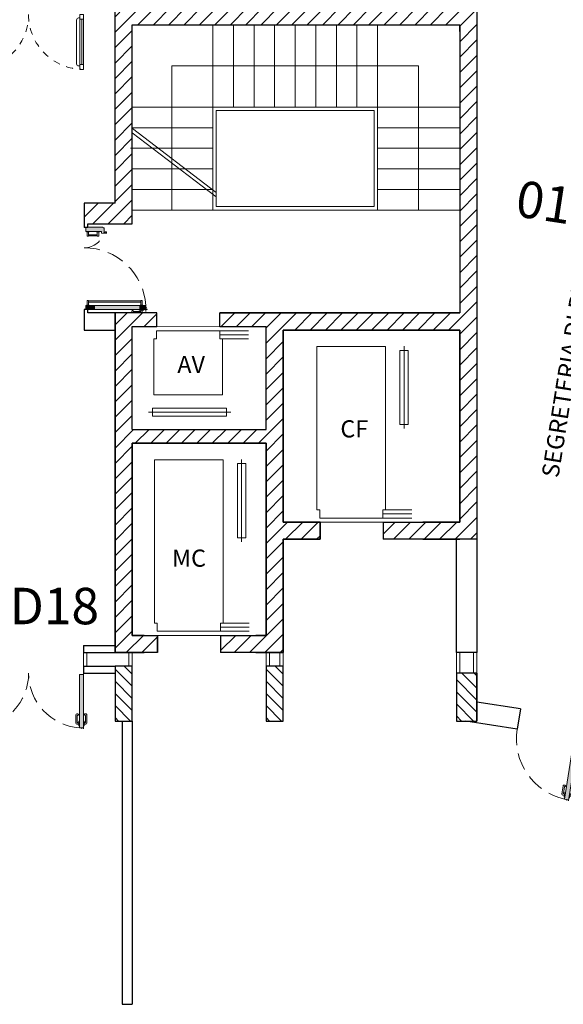
# Model space of a CAD drawing. Units: millimetres. Extents: x -539 to -51, y -246 to 329.
# Drawn here: x -182 to -174, y 281 to 296 of the extents above; entities that cross this region are included whole.
import ezdxf
from ezdxf.enums import TextEntityAlignment as Align

# ---------------------------------------------------------------- set-up
doc = ezdxf.new("R2010")
doc.units = ezdxf.units.MM
doc.linetypes.add('HIDDEN', pattern=[0.375, 0.25, -0.125])
doc.linetypes.add('TRATTEGGIATA2', pattern=[0.375, 0.25, -0.125])
doc.layers.get('0').update_dxf_attribs({"lineweight": 5})
for name, color, linetype, lineweight in [('Codifica vani', 6, 'Continuous', 5), ('Infissi', 7, 'Continuous', 5), ('Infissi TF', 7, 'Continuous', 5), ('Murature', 7, 'Continuous', 30), ('Muri portanti', 7, 'Continuous', 30), ('Pilastri', 7, 'Continuous', 30), ('Proiezioni', 7, 'Continuous', 5), ('Testi stato di fatto', 7, 'Continuous', 5)]:
    doc.layers.add(name, color=color, linetype=linetype, lineweight=lineweight)
doc.styles.get("Standard").update_dxf_attribs({"font": 'txt.shx', "height": 0.2})
doc.styles.add('TESTI', font='tahoma.ttf', dxfattribs={"height": 0.25})

# ---------------------------------------------------------------- blocks, each defined once
blk = doc.blocks.new('ALL160_MA')
for p, q in [((-1.6, 0), (-1.6, 0.8)), ((-1.6, 0.8), (-1.55, 0.8)), ((-1.6, 0.73), (-1.55, 0.73)), ((-1.575, 0.07), (-1.575, 0.73)), ((-1.55, 0), (-1.55, 0.8)), ((-1.55, 0.75), (-1.53, 0.75)), ((-1.5, 0.72), (-1.5, 0.08)), ((-0.1, 0.08), (-0.1, 0.72)), ((-0.07, 0.75), (-0.05, 0.75)), ((-0.05, 0), (-0.05, 0.8)), ((0, 0.8), (-0.05, 0.8)), ((0, 0.73), (-0.05, 0.73)), ((-0.025, 0.07), (-0.025, 0.73)), ((0, 0), (0, 0.8)), ((0, 0.77), (0.03, 0.77)), ((0.05, 0.65), (0.05, 0.75)), ((-1.6, 0.07), (-1.55, 0.07)), ((-1.6, 0), (-1.55, 0)), ((-1.53, 0.05), (-1.55, 0.05)), ((-0.05, 0.05), (-0.07, 0.05)), ((0, 0.07), (-0.05, 0.07)), ((0, 0), (-0.05, 0))]:
    blk.add_line(p, q)
at = {"linetype": 'HIDDEN', "ltscale": 0.3}
for centre, start, end in [((-1.6, 0), 0, 90), ((0, 0), 90, 180)]:
    blk.add_arc(centre, 0.8, start, end, dxfattribs=at)
for centre, radius, start, end in [((-1.53, 0.72), 0.03, 0, 90), ((-0.07, 0.72), 0.03, 90, 180), ((0.03, 0.75), 0.02, 0, 90), ((-1.53, 0.08), 0.03, 270, 0), ((-0.07, 0.08), 0.03, 180, 270)]:
    blk.add_arc(centre, radius, start, end)
blk = doc.blocks.new('*X18')
at = {"color": 0}
for p, q in [((-35.219, 52.816), (-34.967, 53.067)), ((-35.219, 52.993), (-35.144, 53.067)), ((-35.091, 52.767), (-34.791, 53.067)), ((-34.914, 52.767), (-34.614, 53.067)), ((-34.737, 52.767), (-34.519, 52.986)), ((-34.56, 52.767), (-34.519, 52.809))]:
    blk.add_line(p, q, dxfattribs=at)
blk = doc.blocks.new('70_30')
for p, q in [((-0.15, 0.15), (-0.15, -0.15)), ((0.55, 0.15), (-0.15, 0.15)), ((0.55, -0.15), (0.55, 0.15)), ((-0.15, -0.15), (0.55, -0.15))]:
    blk.add_line(p, q)
at = {"layer": 'Proiezioni'}
blk.add_blockref('*X18', (35.069, -52.917), dxfattribs=at)
blk = doc.blocks.new('*X22')
at = {"color": 0}
for p, q in [((-35.219, 52.816), (-34.992, 53.042)), ((-35.219, 52.993), (-35.169, 53.042)), ((-35.066, 52.792), (-34.816, 53.042)), ((-34.889, 52.792), (-34.639, 53.042)), ((-34.712, 52.792), (-34.462, 53.042)), ((-34.535, 52.792), (-34.419, 52.909))]:
    blk.add_line(p, q, dxfattribs=at)
blk = doc.blocks.new('80_25')
for p, q in [((-0.15, 0.125), (-0.15, -0.125)), ((0.65, 0.125), (-0.15, 0.125)), ((0.65, -0.125), (0.65, 0.125)), ((-0.15, -0.125), (0.65, -0.125))]:
    blk.add_line(p, q)
blk.add_blockref('*X22', (35.069, -52.917))
blk = doc.blocks.new('PORTA REI 90X215')
blk.add_hatch(color=256).paths.add_polyline_path([(-0.046, 0.946), (-0.046, 0.948), (-0.043, 0.948), (-0.031, 0.955), (-0.031, 0.956), (-0.029, 0.956), (-0.03, 0.955), (-0.03, 0.948), (-0.026, 0.948), (-0.026, 0.948, -0.004499), (-0.008, 0.948), (-0.008, 0.958, -1), (-0.006, 0.958), (-0.006, 0.946), (-0.006, 0.917), (0.003, 0.917), (0.003, 0.893), (0.028, 0.893, -0.414214), (0.043, 0.878), (0.043, 0.859), (0.043, 0.758, -0.414214), (0.028, 0.743), (0.015, 0.743, -1), (0.015, 0.763, 0.414214), (0.023, 0.771), (0.023, 0.865, 0.414214), (0.015, 0.873), (0.003, 0.873), (0.003, 0.859), (0.003, 0.849), (-0.006, 0.849), (-0.006, 0.069), (-0.006, 0.048), (-0.008, 0.048), (-0.008, 0.069), (-0.066, 0.069), (-0.066, 0.849), (-0.076, 0.849), (-0.076, 0.873), (-0.088, 0.873, 0.414214), (-0.096, 0.865), (-0.096, 0.771, 0.414214), (-0.088, 0.763, -1), (-0.088, 0.743), (-0.101, 0.743, -0.414214), (-0.116, 0.758), (-0.116, 0.873), (-0.116, 0.878, -0.414214), (-0.101, 0.893), (-0.076, 0.893), (-0.076, 0.917), (-0.066, 0.917), (-0.066, 0.946)])
at = {"ltscale": 0.05}
for p, q in [((-0.116, 0.878), (-0.116, 0.859)), ((-0.116, 0.873), (-0.116, 0.758)), ((-0.076, 0.893), (-0.101, 0.893)), ((-0.096, 0.865), (-0.096, 0.771)), ((-0.076, 0.873), (-0.088, 0.873)), ((-0.076, 0.917), (-0.076, 0.849)), ((-0.066, 0.917), (-0.076, 0.917)), ((-0.076, 0.902), (-0.076, 0.902)), ((-0.076, 0.873), (-0.076, 0.859)), ((-0.031, 0.955), (-0.043, 0.948)), ((-0.031, 0.948), (-0.031, 0.956)), ((-0.031, 0.956), (-0.03, 0.956)), ((-0.03, 0.948), (-0.03, 0.956)), ((-0.008, 0.958), (-0.008, 0.946)), ((-0.006, 0.946), (-0.006, 0.958)), ((-0.006, 0.917), (0.003, 0.917)), ((0.003, 0.917), (0.003, 0.849)), ((0.003, 0.902), (0.003, 0.902)), ((0.003, 0.893), (0.028, 0.893)), ((0.003, 0.873), (0.003, 0.859)), ((0.003, 0.873), (0.015, 0.873)), ((0.023, 0.865), (0.023, 0.771)), ((0.043, 0.878), (0.043, 0.859)), ((0.043, 0.873), (0.043, 0.758)), ((-0.088, 0.743), (-0.101, 0.743)), ((-0.066, 0.849), (-0.076, 0.849)), ((-0.006, 0.849), (0.003, 0.849)), ((0.015, 0.743), (0.028, 0.743)), ((-0.008, 0.069), (-0.008, 0.048)), ((-0.006, 0.048), (-0.008, 0.048)), ((-0.006, 0.069), (-0.006, 0.069)), ((-0.006, 0.069), (-0.006, 0.048)), ((-0.006, 0.048), (-0.006, 0.048))]:
    blk.add_line(p, q, dxfattribs=at)
for p, q in [((-0.066, 0.945), (-0.066, 0.07)), ((-0.008, 0.946), (-0.065, 0.946)), ((-0.026, 0.948), (-0.046, 0.948)), ((-0.046, 0.948), (-0.046, 0.946)), ((-0.026, 0.948), (-0.026, 0.946)), ((-0.006, 0.958), (-0.006, 0.069)), ((-0.008, 0.069), (-0.065, 0.069))]:
    blk.add_line(p, q)
at = {"linetype": 'HIDDEN'}
blk.add_arc((-0.006, 0.048), 0.9, 93.5654, 180, dxfattribs=at)
at = {"ltscale": 0.05}
for centre, radius, start, end in [((-0.101, 0.878), 0.015, 90, 180), ((-0.088, 0.865), 0.008, 90, 180), ((-0.007, 0.958), 0.001, 0, 180), ((0.015, 0.865), 0.008, 0, 90), ((0.028, 0.878), 0.015, 0, 90), ((-0.101, 0.758), 0.015, 180, 270), ((-0.088, 0.771), 0.008, 180, 270), ((-0.088, 0.753), 0.01, 270, 90), ((0.015, 0.753), 0.01, 90, 270), ((0.015, 0.771), 0.008, 270, 0), ((0.028, 0.758), 0.015, 270, 0)]:
    blk.add_arc(centre, radius, start, end, dxfattribs=at)
for centre, radius, start, end in [((-0.065, 0.945), 0.001, 90, 180), ((-0.006, -0.052), 1, 90, 92.2924), ((-0.006, -0.052), 1.001, 91.3532, 91.3795), ((-0.065, 0.07), 0.001, 180, 270)]:
    blk.add_arc(centre, radius, start, end)
blk = doc.blocks.new('porta 120 rei 60')
for points in [[(-0.008, 0.968, -0.414214), (-0.006, 0.966), (-0.006, 0.946), (-0.009, 0.946), (-0.021, 0.946), (-0.065, 0.946, 0.000036), (-0.066, 0.946, -0.03285), (-0.065, 0.946), (-0.046, 0.946), (-0.046, 0.948), (-0.043, 0.948), (-0.031, 0.955), (-0.031, 0.955), (-0.03, 0.955), (-0.03, 0.948), (-0.026, 0.948), (-0.026, 0.946), (-0.009, 0.946, 0.414214), (-0.008, 0.947), (-0.008, 0.966), (-0.009, 0.966), (-0.009, 0.951), (-0.009, 0.951, -0.414214), (-0.011, 0.952), (-0.011, 0.966, -0.414214), (-0.009, 0.968)], [(-0.006, 0.946), (-0.021, 0.946), (-0.065, 0.946, 0.000036), (-0.066, 0.946, 0.376245), (-0.066, 0.945), (-0.066, 0.852), (-0.006, 0.852)], [(-0.006, 0.852), (-0.066, 0.852), (-0.066, 0.589), (-0.006, 0.589)], [(-0.006, 0.589), (-0.066, 0.589), (-0.066, 0.204), (-0.006, 0.204)], [(-0.065, 0.069, -0.414214), (-0.066, 0.07), (-0.066, 0.204), (-0.006, 0.204), (-0.006, 0.048), (-0.008, 0.048), (-0.008, 0.069), (-0.058, 0.069)]]:
    blk.add_hatch(color=256).paths.add_polyline_path(points)
h = blk.add_hatch(color=256)
h.paths.add_polyline_path([(-1.205, 0.048), (-1.203, 0.048), (-1.203, 0.069), (-1.145, 0.069), (-1.145, 0.302), (-1.119, 0.302, 0.408973), (-1.118, 0.303, 0.001573), (-1.118, 0.303, 0.001403), (-1.118, 0.303, 660.575876), (-1.118, 0.303, 0.001209), (-1.118, 0.303, 0.00103), (-1.118, 0.303, 0.000779), (-1.118, 0.303), (-1.117, 0.333, 0.021183), (-1.142, 0.34), (-1.142, 0.338), (-1.144, 0.338), (-1.144, 0.34, 0.000974), (-1.145, 0.34), (-1.162, 0.341), (-1.188, 0.341), (-1.188, 0.34), (-1.197, 0.34, 0.415049), (-1.198, 0.339, -0.000713), (-1.198, 0.339), (-1.198, 0.326), (-1.205, 0.317)])
h.paths.add_polyline_path([(-1.128, 0.357), (-1.128, 0.341), (-1.142, 0.341), (-1.142, 0.34, -0.021183), (-1.117, 0.333), (-1.117, 0.37, 0.414288), (-1.119, 0.371, -0.000064), (-1.119, 0.371), (-1.139, 0.371, 0.412008), (-1.14, 0.37, 0.001884), (-1.14, 0.37), (-1.14, 0.357), (-1.14, 0.355, 0.5261), (-1.138, 0.353, 0.000217), (-1.138, 0.353)])
for p, q in [((-0.136, 0.89), (-0.136, 0.876)), ((-0.071, 0.893), (-0.133, 0.893)), ((-0.071, 0.873), (-0.133, 0.873)), ((-0.131, 0.109), (-0.131, 0.873)), ((-0.116, 0.109), (-0.116, 0.873)), ((-0.071, 0.9), (-0.071, 0.866)), ((-0.066, 0.903), (-0.068, 0.903)), ((-0.066, 0.863), (-0.068, 0.863)), ((-0.066, 0.945), (-0.066, 0.07)), ((-0.009, 0.946), (-0.065, 0.946)), ((-0.026, 0.948), (-0.046, 0.948)), ((-0.046, 0.948), (-0.046, 0.946)), ((-0.026, 0.948), (-0.026, 0.946)), ((-0.021, 0.946), (0.02, 0.946)), ((-0.009, 0.946), (-0.006, 0.946)), ((-0.006, 0.966), (-0.006, 0.048)), ((-1.205, 0.317), (-1.205, 0.048)), ((-1.197, 0.34), (-1.188, 0.34)), ((-1.188, 0.341), (-1.162, 0.341)), ((-1.145, 0.302), (-1.145, 0.069)), ((-1.144, 0.338), (-1.142, 0.338)), ((-1.145, 0.269), (-1.143, 0.269)), ((-1.145, 0.229), (-1.143, 0.229)), ((-1.14, 0.266), (-1.14, 0.232)), ((-1.14, 0.259), (-1.078, 0.259)), ((-1.14, 0.239), (-1.078, 0.239)), ((-1.095, 0.109), (-1.095, 0.239)), ((-1.08, 0.109), (-1.08, 0.239)), ((-1.075, 0.256), (-1.075, 0.242)), ((-1.203, 0.069), (-1.145, 0.069)), ((-1.145, 0.119), (-1.143, 0.119)), ((-1.145, 0.079), (-1.143, 0.079)), ((-1.14, 0.082), (-1.14, 0.116)), ((-1.14, 0.109), (-1.078, 0.109)), ((-1.14, 0.089), (-1.078, 0.089)), ((-1.075, 0.092), (-1.075, 0.106)), ((-0.136, 0.092), (-0.136, 0.106)), ((-0.071, 0.109), (-0.133, 0.109)), ((-0.071, 0.089), (-0.133, 0.089)), ((-0.071, 0.082), (-0.071, 0.116)), ((-0.066, 0.119), (-0.068, 0.119)), ((-0.066, 0.079), (-0.068, 0.079)), ((-0.008, 0.069), (-0.065, 0.069))]:
    blk.add_line(p, q)
at = {"ltscale": 0.05}
for p, q in [((-0.031, 0.955), (-0.043, 0.948)), ((-0.031, 0.955), (-0.03, 0.955)), ((-0.031, 0.948), (-0.031, 0.955)), ((-0.03, 0.948), (-0.03, 0.955)), ((-0.011, 0.966), (-0.011, 0.952)), ((-0.008, 0.968), (-0.009, 0.968)), ((-0.009, 0.966), (-0.009, 0.951)), ((-0.008, 0.966), (-0.009, 0.966)), ((-0.009, 0.951), (-0.009, 0.951)), ((-0.008, 0.966), (-0.008, 0.947)), ((-0.008, 0.959), (-0.008, 0.959)), ((-0.006, 0.959), (-0.006, 0.966)), ((-0.006, 0.946), (-0.006, 0.959)), ((-0.006, 0.917), (0.003, 0.917)), ((0.003, 0.917), (0.003, 0.849)), ((0.003, 0.902), (0.003, 0.902)), ((0.003, 0.893), (0.028, 0.893)), ((0.003, 0.873), (0.003, 0.859)), ((0.003, 0.873), (0.015, 0.873)), ((0.023, 0.865), (0.023, 0.771)), ((0.043, 0.878), (0.043, 0.859)), ((0.043, 0.873), (0.043, 0.758)), ((-0.006, 0.849), (0.003, 0.849)), ((0.015, 0.743), (0.028, 0.743)), ((-1.198, 0.326), (-1.205, 0.317)), ((-1.198, 0.339), (-1.198, 0.326)), ((-1.188, 0.34), (-1.188, 0.341)), ((-1.162, 0.341), (-1.144, 0.34)), ((-1.119, 0.302), (-1.145, 0.302)), ((-1.144, 0.34), (-1.144, 0.34)), ((-1.144, 0.34), (-1.144, 0.338)), ((-1.142, 0.338), (-1.142, 0.341)), ((-1.142, 0.341), (-1.128, 0.341)), ((-1.14, 0.357), (-1.14, 0.37)), ((-1.14, 0.357), (-1.14, 0.357)), ((-1.14, 0.357), (-1.14, 0.355)), ((-1.139, 0.371), (-1.119, 0.371)), ((-1.138, 0.353), (-1.128, 0.357)), ((-1.128, 0.357), (-1.128, 0.357)), ((-1.128, 0.341), (-1.128, 0.357)), ((-1.128, 0.341), (-1.128, 0.341)), ((-1.117, 0.37), (-1.118, 0.303)), ((-1.205, 0.048), (-1.205, 0.048)), ((-1.205, 0.048), (-1.203, 0.048)), ((-1.203, 0.069), (-1.203, 0.048)), ((-0.008, 0.069), (-0.008, 0.048)), ((-0.006, 0.048), (-0.008, 0.048)), ((-0.006, 0.069), (-0.006, 0.069)), ((-0.006, 0.048), (-0.006, 0.048))]:
    blk.add_line(p, q, dxfattribs=at)
at = {"linetype": 'TRATTEGGIATA2'}
for centre, radius, start, end in [((-0.006, 0.048), 0.9, 93.7588, 180), ((-1.205, 0.048), 0.298, 0, 78.406)]:
    blk.add_arc(centre, radius, start, end, dxfattribs=at)
for centre, radius, start, end in [((-0.133, 0.89), 0.003, 90, 180), ((-0.133, 0.876), 0.003, 180, 270), ((-0.068, 0.9), 0.003, 90, 180), ((-0.068, 0.866), 0.003, 180, 270), ((-0.065, 0.945), 0.001, 90, 180), ((-1.197, 0.339), 0.0015, 89.8366, 179.8366), ((-1.143, 0.266), 0.003, 0, 90), ((-1.143, 0.232), 0.003, 270, 360), ((-1.078, 0.256), 0.003, 360, 90), ((-1.078, 0.242), 0.003, 270, 360), ((-1.143, 0.116), 0.003, 0, 90), ((-1.143, 0.082), 0.003, 270, 0), ((-1.078, 0.106), 0.003, 0, 90), ((-1.078, 0.092), 0.003, 270, 0), ((-0.133, 0.106), 0.003, 90, 180), ((-0.133, 0.092), 0.003, 180, 270), ((-0.068, 0.116), 0.003, 90, 180), ((-0.068, 0.082), 0.003, 180, 270), ((-0.065, 0.07), 0.001, 180, 270)]:
    blk.add_arc(centre, radius, start, end)
at = {"ltscale": 0.05}
for centre, radius, start, end in [((-0.009, 0.966), 0.0015, 90, 180), ((-0.009, 0.952), 0.0015, 180, 270), ((-0.009, 0.947), 0.001, 270, 0), ((-0.008, 0.966), 0.0015, 0, 90), ((0.015, 0.865), 0.008, 0, 90), ((0.028, 0.878), 0.015, 0, 90), ((0.015, 0.753), 0.01, 90, 270), ((0.015, 0.771), 0.008, 270, 0), ((0.028, 0.758), 0.015, 270, 0), ((-1.139, 0.37), 0.0015, 89.8366, 179.8366), ((-1.139, 0.355), 0.0015, 179.8366, 290.8816), ((-1.119, 0.37), 0.0015, 359.8366, 89.8366), ((-1.119, 0.303), 0.0015, 269.8366, 359.8366)]:
    blk.add_arc(centre, radius, start, end, dxfattribs=at)
blk = doc.blocks.new('porta 160 rei 60')
for points in [[(-1.546, 0.748), (-1.537, 0.748), (-1.537, 0.772), (-1.525, 0.772, -0.414214), (-1.517, 0.764), (-1.517, 0.671, -0.414214), (-1.525, 0.663, 1), (-1.525, 0.643), (-1.512, 0.643, 0.414214), (-1.497, 0.658), (-1.497, 0.772), (-1.497, 0.778, 0.414214), (-1.512, 0.793), (-1.537, 0.793), (-1.537, 0.817), (-1.546, 0.817), (-1.546, 0.846), (-1.566, 0.846), (-1.566, 0.848), (-1.57, 0.848), (-1.582, 0.855), (-1.582, 0.855), (-1.583, 0.855), (-1.583, 0.848), (-1.586, 0.848), (-1.586, 0.848, 0.005624), (-1.604, 0.848), (-1.604, 0.858, 1), (-1.606, 0.858), (-1.606, 0.846), (-1.606, 0.817), (-1.616, 0.817), (-1.616, 0.793), (-1.641, 0.793, 0.414214), (-1.656, 0.778), (-1.656, 0.758), (-1.656, 0.658, 0.414214), (-1.641, 0.643), (-1.628, 0.643, 1), (-1.628, 0.663, -0.414214), (-1.636, 0.671), (-1.636, 0.764, -0.414214), (-1.628, 0.772), (-1.616, 0.772), (-1.616, 0.758), (-1.616, 0.748), (-1.606, 0.748), (-1.606, 0.069), (-1.606, 0.048), (-1.604, 0.048), (-1.604, 0.069), (-1.546, 0.069)], [(-0.066, 0.748), (-0.076, 0.748), (-0.076, 0.772), (-0.088, 0.772, 0.414214), (-0.096, 0.764), (-0.096, 0.671, 0.414214), (-0.088, 0.663, -1), (-0.088, 0.643), (-0.101, 0.643, -0.414214), (-0.116, 0.658), (-0.116, 0.772), (-0.116, 0.778, -0.414214), (-0.101, 0.793), (-0.076, 0.793), (-0.076, 0.817), (-0.066, 0.817), (-0.066, 0.846), (-0.046, 0.846), (-0.046, 0.848), (-0.043, 0.848), (-0.031, 0.855), (-0.031, 0.855), (-0.03, 0.855), (-0.03, 0.848), (-0.026, 0.848), (-0.026, 0.848, -0.005624), (-0.008, 0.848), (-0.008, 0.858, -1), (-0.006, 0.858), (-0.006, 0.846), (-0.006, 0.817), (0.003, 0.817), (0.003, 0.793), (0.028, 0.793, -0.414214), (0.043, 0.778), (0.043, 0.758), (0.043, 0.658, -0.414214), (0.028, 0.643), (0.015, 0.643, -1), (0.015, 0.663, 0.414214), (0.023, 0.671), (0.023, 0.764, 0.414214), (0.015, 0.772), (0.003, 0.772), (0.003, 0.758), (0.003, 0.748), (-0.006, 0.748), (-0.006, 0.069), (-0.006, 0.048), (-0.008, 0.048), (-0.008, 0.069), (-0.066, 0.069)]]:
    blk.add_hatch(color=256).paths.add_polyline_path(points)
at = {"ltscale": 0.05}
for p, q in [((-1.656, 0.778), (-1.656, 0.758)), ((-1.656, 0.772), (-1.656, 0.658)), ((-1.616, 0.793), (-1.641, 0.793)), ((-1.636, 0.764), (-1.636, 0.671)), ((-1.616, 0.772), (-1.628, 0.772)), ((-1.616, 0.817), (-1.616, 0.748)), ((-1.606, 0.817), (-1.616, 0.817)), ((-1.616, 0.802), (-1.616, 0.802)), ((-1.616, 0.772), (-1.616, 0.758)), ((-1.606, 0.748), (-1.616, 0.748)), ((-1.606, 0.846), (-1.606, 0.858)), ((-1.604, 0.858), (-1.604, 0.846)), ((-1.583, 0.848), (-1.583, 0.855)), ((-1.582, 0.855), (-1.583, 0.855)), ((-1.582, 0.855), (-1.57, 0.848)), ((-1.582, 0.848), (-1.582, 0.855)), ((-1.546, 0.817), (-1.537, 0.817)), ((-1.546, 0.748), (-1.537, 0.748)), ((-1.537, 0.817), (-1.537, 0.748)), ((-1.537, 0.802), (-1.537, 0.802)), ((-1.537, 0.793), (-1.512, 0.793)), ((-1.537, 0.772), (-1.537, 0.758)), ((-1.537, 0.772), (-1.525, 0.772)), ((-1.517, 0.764), (-1.517, 0.671)), ((-1.497, 0.778), (-1.497, 0.758)), ((-1.497, 0.772), (-1.497, 0.658)), ((-0.116, 0.778), (-0.116, 0.758)), ((-0.116, 0.772), (-0.116, 0.658)), ((-0.076, 0.793), (-0.101, 0.793)), ((-0.096, 0.764), (-0.096, 0.671)), ((-0.076, 0.772), (-0.088, 0.772)), ((-0.076, 0.817), (-0.076, 0.748)), ((-0.066, 0.817), (-0.076, 0.817)), ((-0.076, 0.802), (-0.076, 0.802)), ((-0.076, 0.772), (-0.076, 0.758)), ((-0.066, 0.748), (-0.076, 0.748)), ((-0.031, 0.855), (-0.043, 0.848)), ((-0.031, 0.848), (-0.031, 0.855)), ((-0.031, 0.855), (-0.03, 0.855)), ((-0.03, 0.848), (-0.03, 0.855)), ((-0.008, 0.858), (-0.008, 0.846)), ((-0.006, 0.846), (-0.006, 0.858)), ((-0.006, 0.817), (0.003, 0.817)), ((-0.006, 0.748), (0.003, 0.748)), ((0.003, 0.817), (0.003, 0.748)), ((0.003, 0.802), (0.003, 0.802)), ((0.003, 0.793), (0.028, 0.793)), ((0.003, 0.772), (0.003, 0.758)), ((0.003, 0.772), (0.015, 0.772)), ((0.023, 0.764), (0.023, 0.671)), ((0.043, 0.778), (0.043, 0.758)), ((0.043, 0.772), (0.043, 0.658)), ((-1.628, 0.643), (-1.641, 0.643)), ((-1.525, 0.643), (-1.512, 0.643)), ((-0.088, 0.643), (-0.101, 0.643)), ((0.015, 0.643), (0.028, 0.643)), ((-1.606, 0.069), (-1.606, 0.069)), ((-1.606, 0.069), (-1.606, 0.048)), ((-1.606, 0.048), (-1.606, 0.048)), ((-1.606, 0.048), (-1.604, 0.048)), ((-1.604, 0.069), (-1.604, 0.048)), ((-0.008, 0.069), (-0.008, 0.048)), ((-0.006, 0.048), (-0.008, 0.048)), ((-0.006, 0.069), (-0.006, 0.069)), ((-0.006, 0.069), (-0.006, 0.048)), ((-0.006, 0.048), (-0.006, 0.048))]:
    blk.add_line(p, q, dxfattribs=at)
for p, q in [((-1.606, 0.858), (-1.606, 0.069)), ((-1.604, 0.846), (-1.547, 0.846)), ((-1.586, 0.848), (-1.566, 0.848)), ((-1.586, 0.848), (-1.586, 0.846)), ((-1.566, 0.848), (-1.566, 0.846)), ((-1.546, 0.845), (-1.546, 0.07)), ((-0.066, 0.845), (-0.066, 0.07)), ((-0.008, 0.846), (-0.065, 0.846)), ((-0.026, 0.848), (-0.046, 0.848)), ((-0.046, 0.848), (-0.046, 0.846)), ((-0.026, 0.848), (-0.026, 0.846)), ((-0.006, 0.858), (-0.006, 0.069)), ((-1.604, 0.069), (-1.547, 0.069)), ((-0.008, 0.069), (-0.065, 0.069))]:
    blk.add_line(p, q)
for centre, radius, start, end in [((-1.641, 0.778), 0.015, 90, 180), ((-1.628, 0.764), 0.008, 90, 180), ((-1.605, 0.858), 0.001, 0, 180), ((-1.525, 0.764), 0.008, 0, 90), ((-1.512, 0.778), 0.015, 0, 90), ((-0.101, 0.778), 0.015, 90, 180), ((-0.088, 0.764), 0.008, 90, 180), ((-0.007, 0.858), 0.001, 0, 180), ((0.015, 0.764), 0.008, 0, 90), ((0.028, 0.778), 0.015, 0, 90), ((-1.641, 0.658), 0.015, 180, 270), ((-1.628, 0.671), 0.008, 180, 270), ((-1.628, 0.653), 0.01, 270, 90), ((-1.525, 0.653), 0.01, 90, 270), ((-1.525, 0.671), 0.008, 270, 0), ((-1.512, 0.658), 0.015, 270, 0), ((-0.101, 0.658), 0.015, 180, 270), ((-0.088, 0.671), 0.008, 180, 270), ((-0.088, 0.653), 0.01, 270, 90), ((0.015, 0.653), 0.01, 90, 270), ((0.015, 0.671), 0.008, 270, 0), ((0.028, 0.658), 0.015, 270, 0)]:
    blk.add_arc(centre, radius, start, end, dxfattribs=at)
for centre, radius, start, end in [((-1.606, 0.048), 0.8, 87.134, 90), ((-1.607, -0.152), 1.001, 88.6205, 88.6468), ((-1.547, 0.845), 0.001, 0, 90), ((-0.065, 0.845), 0.001, 90, 180), ((-0.006, 0.048), 0.8, 90, 92.866), ((-0.006, -0.152), 1.001, 91.3532, 91.3795), ((-1.547, 0.07), 0.001, 270, 0), ((-0.065, 0.07), 0.001, 180, 270)]:
    blk.add_arc(centre, radius, start, end)
at = {"linetype": 'HIDDEN'}
for centre, start, end in [((-1.606, 0.048), 0, 85.7706), ((-0.006, 0.048), 94.2294, 180)]:
    blk.add_arc(centre, 0.8, start, end, dxfattribs=at)

msp = doc.modelspace()

# ---------------------------------------------------------------- hatches: boundary and pattern name
at = {"layer": 'Proiezioni'}
h = msp.add_hatch(dxfattribs=at)
h.set_pattern_fill('ANSI31', color=256, scale=0.05, style=0)
h.set_pattern_definition([(45, (-460.56499, 247.33931), (-0.1122532, 0.1122532), [])])
h.paths.add_polyline_path([(-180.601, 295.695), (-175.826, 295.695), (-175.826, 291.495), (-179.323, 291.495), (-179.323, 291.295), (-179.076, 291.295), (-178.651, 291.295), (-178.651, 289.795), (-180.601, 289.795), (-180.601, 291.295), (-180.244, 291.295), (-180.244, 291.495), (-180.851, 291.495), (-180.851, 286.545), (-180.234, 286.545), (-180.234, 286.794), (-180.601, 286.794), (-180.601, 289.595), (-178.651, 289.595), (-178.651, 286.794), (-179.313, 286.794), (-179.313, 286.545), (-178.401, 286.545), (-178.401, 288.195), (-177.864, 288.195), (-177.864, 288.444), (-178.401, 288.444), (-178.401, 291.245), (-175.826, 291.245), (-175.826, 288.444), (-176.942, 288.444), (-176.942, 288.195), (-175.576, 288.195), (-175.576, 295.945), (-180.851, 295.945), (-180.851, 293.093), (-181.301, 293.093), (-181.301, 292.743), (-181.251, 292.743), (-181.251, 292.793), (-180.851, 292.793), (-180.601, 292.793)])

# ---------------------------------------------------------------- linework, layer by layer
at = {"layer": 'Murature'}
for p, q in [((-181.301, 293.093), (-181.301, 292.743)), ((-180.851, 293.093), (-181.301, 293.093)), ((-181.301, 292.743), (-181.251, 292.743)), ((-181.251, 292.793), (-180.851, 292.793)), ((-181.251, 292.743), (-181.251, 292.793)), ((-181.301, 291.544), (-181.301, 291.245)), ((-181.251, 291.544), (-181.301, 291.544)), ((-181.251, 291.495), (-181.251, 291.544)), ((-180.851, 291.495), (-181.251, 291.495)), ((-181.301, 291.245), (-180.851, 291.245)), ((-175.876, 286.545), (-175.876, 288.195)), ((-175.576, 288.195), (-175.576, 286.545)), ((-181.314, 286.645), (-180.851, 286.645)), ((-181.314, 286.645), (-181.314, 286.545)), ((-181.314, 286.545), (-180.851, 286.545)), ((-175.576, 286.545), (-175.876, 286.545)), ((-181.314, 286.345), (-181.314, 286.245)), ((-181.314, 286.345), (-180.851, 286.345)), ((-181.314, 286.245), (-180.851, 286.245)), ((-175.576, 286.245), (-175.576, 285.545)), ((-174.941, 285.722), (-174.988, 285.426)), ((-180.751, 285.545), (-180.751, 281.417)), ((-180.601, 285.545), (-180.601, 281.417)), ((-180.751, 281.417), (-180.601, 281.417))]:
    msp.add_line(p, q, dxfattribs=at)
at = {"layer": 'Murature', "linetype": 'Continuous'}
for p, q in [((-174.941, 285.722), (-175.576, 285.823)), ((-174.988, 285.426), (-175.738, 285.545))]:
    msp.add_line(p, q, dxfattribs=at)
at = {"layer": 'Muri portanti'}
for p, q in [((-180.851, 293.093), (-180.851, 295.945)), ((-175.576, 295.945), (-175.576, 288.195)), ((-180.601, 295.695), (-175.826, 295.695)), ((-180.601, 292.793), (-180.601, 295.695)), ((-175.826, 295.595), (-175.826, 295.695)), ((-175.826, 295.595), (-175.826, 294.595)), ((-180.851, 292.793), (-180.601, 292.793)), ((-180.851, 286.545), (-180.851, 291.495)), ((-180.244, 291.295), (-180.244, 291.495)), ((-179.323, 291.295), (-179.323, 291.495)), ((-179.323, 291.495), (-179.076, 291.495)), ((-179.323, 291.495), (-175.826, 291.495)), ((-179.076, 291.495), (-175.826, 291.495)), ((-180.601, 291.295), (-180.244, 291.295)), ((-180.601, 289.795), (-180.601, 291.295)), ((-179.323, 291.295), (-179.076, 291.295)), ((-179.076, 291.295), (-178.651, 291.295)), ((-178.651, 289.795), (-178.651, 291.295)), ((-178.401, 291.245), (-175.826, 291.245)), ((-175.826, 291.245), (-178.401, 291.245)), ((-178.401, 288.444), (-178.401, 291.245)), ((-178.401, 291.245), (-178.401, 288.444)), ((-175.826, 288.444), (-175.826, 291.245)), ((-175.826, 288.444), (-175.826, 291.245)), ((-180.601, 289.795), (-178.651, 289.795)), ((-180.601, 286.794), (-180.601, 289.595)), ((-180.601, 289.595), (-180.601, 286.794)), ((-180.601, 289.595), (-178.651, 289.595)), ((-178.651, 289.595), (-180.601, 289.595)), ((-178.651, 286.794), (-178.651, 289.595)), ((-178.651, 286.794), (-178.651, 289.595)), ((-178.401, 288.444), (-177.864, 288.444)), ((-178.401, 288.444), (-177.864, 288.444)), ((-177.864, 288.444), (-177.864, 288.195)), ((-177.864, 288.444), (-177.864, 288.195)), ((-176.942, 288.444), (-175.826, 288.444)), ((-176.942, 288.444), (-176.942, 288.195)), ((-176.364, 288.444), (-175.826, 288.444)), ((-178.401, 286.545), (-178.401, 288.195)), ((-178.401, 288.195), (-178.401, 286.545)), ((-178.401, 288.195), (-177.864, 288.195)), ((-177.864, 288.195), (-178.401, 288.195)), ((-175.576, 288.195), (-176.942, 288.195)), ((-176.364, 288.195), (-175.826, 288.195)), ((-180.601, 286.794), (-180.426, 286.794)), ((-180.601, 286.794), (-180.234, 286.794)), ((-180.234, 286.794), (-180.234, 286.545)), ((-180.234, 286.794), (-180.234, 286.545)), ((-179.313, 286.794), (-179.313, 286.545)), ((-179.313, 286.794), (-178.651, 286.794)), ((-178.801, 286.794), (-178.651, 286.794)), ((-180.851, 286.545), (-180.601, 286.545)), ((-180.851, 286.545), (-180.426, 286.545)), ((-180.234, 286.545), (-180.851, 286.545)), ((-178.401, 286.545), (-179.313, 286.545)), ((-178.801, 286.545), (-178.401, 286.545)), ((-178.651, 286.545), (-178.401, 286.545))]:
    msp.add_line(p, q, dxfattribs=at)
at = {"layer": 'Muri portanti', "linetype": 'Continuous'}
for p, q in [((-180.601, 295.695), (-175.826, 295.695)), ((-175.826, 295.695), (-175.826, 291.495)), ((-180.851, 291.495), (-180.851, 286.545)), ((-180.244, 291.495), (-180.851, 291.495)), ((-175.826, 291.495), (-179.323, 291.495)), ((-178.401, 291.245), (-175.826, 291.245)), ((-178.401, 288.444), (-178.401, 291.245)), ((-175.826, 291.245), (-175.826, 288.444)), ((-180.601, 286.794), (-180.601, 289.595)), ((-180.601, 289.595), (-178.651, 289.595)), ((-178.651, 289.595), (-178.651, 286.794)), ((-177.864, 288.444), (-178.401, 288.444)), ((-177.864, 288.195), (-177.864, 288.444)), ((-175.826, 288.444), (-176.364, 288.444)), ((-178.401, 286.545), (-178.401, 288.195)), ((-178.401, 288.195), (-177.864, 288.195)), ((-176.364, 288.195), (-175.826, 288.195)), ((-180.426, 286.794), (-180.601, 286.794)), ((-180.234, 286.545), (-180.234, 286.794)), ((-178.651, 286.794), (-178.801, 286.794)), ((-180.851, 286.545), (-180.426, 286.545)), ((-178.801, 286.545), (-178.401, 286.545))]:
    msp.add_line(p, q, dxfattribs=at)
at = {"layer": 'Proiezioni'}
for p, q in [((-179.426, 292.995), (-179.426, 295.695)), ((-179.126, 294.495), (-179.126, 295.695)), ((-178.826, 294.495), (-178.826, 295.695)), ((-178.526, 294.495), (-178.526, 295.695)), ((-178.226, 294.495), (-178.226, 295.695)), ((-177.926, 294.495), (-177.926, 295.695)), ((-177.626, 294.495), (-177.626, 295.695)), ((-177.326, 294.495), (-177.326, 295.695)), ((-177.026, 292.995), (-177.026, 295.695)), ((-180.026, 295.095), (-176.426, 295.095)), ((-180.026, 292.995), (-180.026, 295.095)), ((-176.426, 292.995), (-176.426, 295.095)), ((-180.601, 294.495), (-175.826, 294.495)), ((-179.376, 294.445), (-177.076, 294.445)), ((-179.376, 293.045), (-179.376, 294.445)), ((-177.076, 293.045), (-177.076, 294.445)), ((-180.601, 294.195), (-179.426, 294.195)), ((-179.376, 293.186), (-180.601, 294.122)), ((-179.376, 293.249), (-180.596, 294.181)), ((-177.026, 294.195), (-175.826, 294.195)), ((-180.626, 293.895), (-179.426, 293.895)), ((-177.026, 293.895), (-175.826, 293.895)), ((-180.601, 293.595), (-179.426, 293.595)), ((-177.026, 293.595), (-175.826, 293.595)), ((-180.601, 293.295), (-179.426, 293.295)), ((-177.026, 293.295), (-175.826, 293.295)), ((-180.601, 292.995), (-179.126, 292.995)), ((-179.376, 293.045), (-177.076, 293.045)), ((-179.126, 292.995), (-177.326, 292.995)), ((-177.326, 292.995), (-175.826, 292.995)), ((-180.247, 291.235), (-180.247, 291.115)), ((-180.247, 291.235), (-179.028, 291.235)), ((-180.244, 291.294), (-179.323, 291.295)), ((-179.327, 291.235), (-179.327, 291.115)), ((-179.327, 291.235), (-178.907, 291.235)), ((-180.288, 291.115), (-180.247, 291.115)), ((-180.288, 290.302), (-180.288, 291.115)), ((-179.327, 291.175), (-178.907, 291.175)), ((-179.327, 291.115), (-178.907, 291.115)), ((-179.288, 291.115), (-179.288, 290.302)), ((-176.908, 291.004), (-177.908, 291.004)), ((-177.908, 291.004), (-177.908, 288.624)), ((-176.908, 288.624), (-176.908, 291.004)), ((-176.698, 290.948), (-176.578, 290.948)), ((-176.698, 289.868), (-176.698, 290.948)), ((-176.638, 291.008), (-176.638, 289.808)), ((-176.578, 290.948), (-176.578, 289.868)), ((-179.288, 290.302), (-180.288, 290.302)), ((-180.306, 290.108), (-179.226, 290.108)), ((-180.306, 289.988), (-180.306, 290.108)), ((-179.226, 290.108), (-179.226, 289.988)), ((-179.166, 290.048), (-180.366, 290.048)), ((-179.226, 289.988), (-180.306, 289.988)), ((-176.578, 289.868), (-176.698, 289.868)), ((-179.008, 289.358), (-179.008, 288.158)), ((-180.278, 289.354), (-180.278, 286.974)), ((-179.278, 289.354), (-180.278, 289.354)), ((-179.278, 286.974), (-179.278, 289.354)), ((-179.068, 289.298), (-178.948, 289.298)), ((-179.068, 288.218), (-179.068, 289.298)), ((-178.948, 289.298), (-178.948, 288.218)), ((-177.908, 288.624), (-177.867, 288.624)), ((-177.867, 288.504), (-177.867, 288.624)), ((-177.867, 288.504), (-176.648, 288.504)), ((-176.947, 288.624), (-176.527, 288.624)), ((-176.947, 288.504), (-176.947, 288.624)), ((-176.947, 288.564), (-176.527, 288.564)), ((-176.947, 288.504), (-176.527, 288.504)), ((-177.864, 288.444), (-176.942, 288.444)), ((-178.948, 288.218), (-179.068, 288.218)), ((-180.278, 286.974), (-180.237, 286.974)), ((-180.237, 286.854), (-180.237, 286.974)), ((-179.317, 286.854), (-179.317, 286.974)), ((-179.317, 286.974), (-178.897, 286.974)), ((-180.237, 286.854), (-179.018, 286.854)), ((-180.234, 286.794), (-179.313, 286.794)), ((-179.317, 286.914), (-178.897, 286.914)), ((-179.317, 286.854), (-178.897, 286.854)), ((-181.314, 286.345), (-181.314, 286.545)), ((-181.314, 286.345), (-181.314, 286.545)), ((-181.264, 286.345), (-181.264, 286.545)), ((-178.401, 286.345), (-178.401, 286.545))]:
    msp.add_line(p, q, dxfattribs=at)
at = {"layer": 'Proiezioni', "linetype": 'Continuous'}
for p, q in [((-180.651, 286.345), (-180.651, 286.545)), ((-180.601, 286.345), (-180.601, 286.545)), ((-178.651, 286.345), (-178.651, 286.545)), ((-178.601, 286.345), (-178.601, 286.545)), ((-178.451, 286.345), (-178.451, 286.545)), ((-178.401, 286.345), (-178.401, 286.545)), ((-175.876, 286.241), (-175.876, 286.545)), ((-175.826, 286.244), (-175.826, 286.545)), ((-175.626, 286.244), (-175.626, 286.545)), ((-175.576, 286.241), (-175.576, 286.545))]:
    msp.add_line(p, q, dxfattribs=at)

# ---------------------------------------------------------------- block references
at = {"layer": 'Infissi', "rotation": 180.0000000000065}
msp.add_blockref('ALL160_MA', (-182.914, 295.845), dxfattribs=at)
at = {"layer": 'Infissi TF', "rotation": 270}
msp.add_blockref('porta 120 rei 60', (-181.35, 291.538), dxfattribs=at)
at = {"layer": 'Infissi TF', "extrusion": (0, 0, -1), "rotation": 179.9776581698401}
msp.add_blockref('porta 160 rei 60', (181.307, 286.293), dxfattribs=at)
at = {"layer": 'Infissi TF', "xscale": -1, "rotation": 170.992852132827}
msp.add_blockref('PORTA REI 90X215', (-174.085, 285.331), dxfattribs=at)
at = {"layer": 'Pilastri', "rotation": 90}
for name, p in [('80_25', (-180.726, 285.695)), ('80_25', (-178.526, 285.695)), ('70_30', (-175.726, 285.695))]:
    msp.add_blockref(name, p, dxfattribs=at)

# ---------------------------------------------------------------- texts
at = {"layer": 'Codifica vani', "char_height": 0.53172, "attachment_point": 1}
for s, insert, rotation in [('{\\fTimes New Roman|b0|i0|c0|p18;01F01}', (-174.953, 293.434), 351.2553), ('{\\fTimes New Roman|b0|i0|c0|p18;01D18}', (-183.195, 287.489), 359.9641)]:
    msp.add_mtext_dynamic_manual_height_columns(s, width=0.56539, gutter_width=1, heights=[0], dxfattribs=dict(at, insert=insert, rotation=rotation))
at = {"layer": 'Testi stato di fatto', "style": 'TESTI'}
msp.add_text('SEGRETERIA DI PIANO', height=0.25, rotation=81, dxfattribs=at).set_placement((-174.206, 290.822), align=Align.MIDDLE)
for s, p in [('AV', (-179.743, 290.711)), ('CF', (-177.364, 289.773)), ('MC', (-179.774, 287.888))]:
    msp.add_text(s, height=0.25, dxfattribs=at).set_placement(p, align=Align.MIDDLE)

doc.saveas('drawing.dxf')
